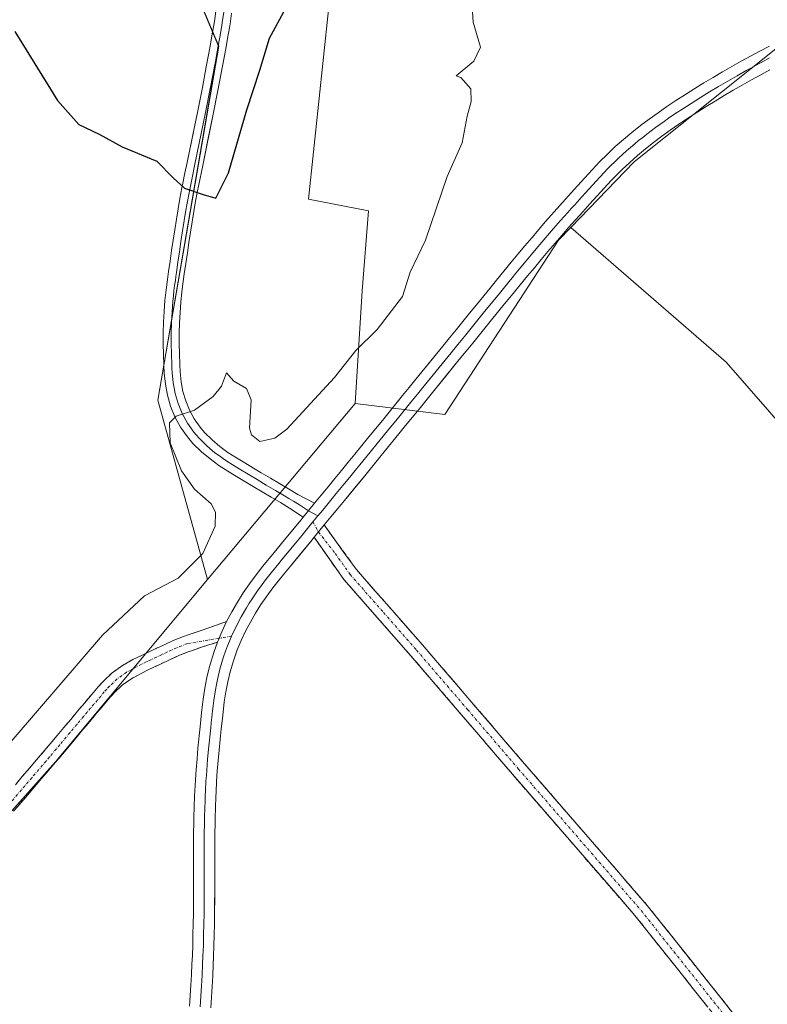
# Model space of a CAD drawing. Units: metres. Extents: x 638518 to 641986, y 4711306 to 4713689.
# Drawn here: x 641084 to 641224, y 4712868 to 4713053 of the extents above; entities that cross this region are included whole.
import ezdxf

# ---------------------------------------------------------------- set-up
doc = ezdxf.new("R2010")
doc.units = ezdxf.units.M
doc.header["$MEASUREMENT"] = 0
doc.linetypes.add('TRAZO_Y_PUNTO', pattern=[1, 0.5, -0.25, 0, -0.25])
doc.linetypes.add('TRAZOSX2', pattern=[1.5, 1, -0.5])
for name, color, linetype, lineweight in [('Camino', 19, 'TRAZOSX2', 0), ('Camino Cxs', 19, 'Continuous', 0), ('Camino eje', 19, 'TRAZO_Y_PUNTO', 0), ('Cultivos herbáceos CxS', 92, 'Continuous', 0), ('Curva de nivel maestra', 36, 'Continuous', 30), ('Curva de nivel normal', 36, 'Continuous', 0), ('Layer 0', 7, 'Continuous', 0), ('Matorral CxS', 135, 'Continuous', 0), ('Pastizal CxS', 92, 'Continuous', 0), ('Suelo desnudo CxS', 43, 'Continuous', 0)]:
    doc.layers.add(name, color=color, linetype=linetype, lineweight=lineweight)

# ---------------------------------------------------------------- blocks, each defined once
blk = doc.blocks.new('*U152')
at = {"layer": 'Cultivos herbáceos CxS', "color": 92, "linetype": 'Continuous', "lineweight": 0}
blk.add_polyline3d([(641095.0977, 4713182.3499, 407.5077), (641094.4519, 4713132.0061, 410.8391), (641105.8659, 4713084.4443, 416.8037), (641121.0851, 4713048.2973, 422.0548), (641109.6693, 4712981.7105, 429.9102), (641118.9793, 4712947.9687, 432.1232), (641090.4067, 4712913.6701, 432.1907), (641060.5271, 4712880.1355, 431.9322), (641029.7985, 4712846.0513, 431.8262), (640995.0611, 4712807.2893, 431.6884), (640987.0455, 4712795.9275, 431.339), (640983.0373, 4712779.8885, 431.6922), (640979.6955, 4712753.1557, 432.0973), (640972.3473, 4712741.1255, 431.359), (640955.6089, 4712706.7999, 431.7749)], dxfattribs=at)
blk = doc.blocks.new('*U158')
at = {"layer": 'Cultivos herbáceos CxS', "color": 92, "linetype": 'Continuous', "lineweight": 0}
blk.add_polyline3d([(641060.5271, 4712880.1355, 431.9322), (641090.4067, 4712913.6701, 432.1907), (641118.9793, 4712947.9687, 432.1232), (641146.7921, 4712981.0673, 432.8109), (641163.6097, 4712979.0109, 433.5679), (641185.0151, 4713011.8305, 433.7735), (641187.2959, 4713014.1899, 433.8136), (641216.5597, 4712988.8275, 434.1942), (641283.1243, 4712912.5545, 434.0346), (641321.9535, 4712870.9509, 434.0689), (641353.8499, 4712884.8183, 434.1453), (641359.9687, 4712895.2197, 434.0994), (641360.6321, 4712893.5613, 434.1123), (641382.8523, 4712907.2287, 433.0167), (641386.6761, 4712909.6999, 432.6023), (641409.0285, 4712924.1461, 433.7386), (641418.6921, 4712930.3919, 434.2538), (641476.6095, 4712995.5473, 434.5076), (641514.2129, 4713029.5367, 434.6153), (641531.7697, 4713033.2325, 434.4284), (641581.7143, 4713050.3557, 434.514)], dxfattribs=at)
blk = doc.blocks.new('*U177')
at = {"layer": 'Curva de nivel normal', "color": 36, "linetype": 'Continuous', "lineweight": 0}
blk.add_polyline3d([(641168.45, 4713060.7, 430), (641168.95, 4713052.82, 430), (641170.33, 4713048.15, 430), (641169.11, 4713045.49, 430), (641165.77, 4713042.71, 430), (641166.62, 4713042.44, 430), (641168.51, 4713040.3, 430), (641168.6, 4713037.88, 430), (641167.81, 4713035.15, 430), (641166.91, 4713030.15, 430), (641164.04, 4713023.82, 430), (641159.97, 4713011.82, 430), (641157.11, 4713005.82, 430), (641155.65, 4713001.23, 430), (641150.92, 4712995.01, 430), (641146.9, 4712991.03, 430), (641142.9, 4712985.96, 430), (641133.9, 4712976.25, 430), (641131.64, 4712974.55, 430), (641128.86, 4712973.95, 430), (641127.26, 4712975.16, 430), (641126.9, 4712976.44, 430), (641127.17, 4712981.76, 430), (641126.32, 4712983.92, 430), (641123.97, 4712985.27, 430), (641122.59, 4712986.82, 430), (641121.6, 4712984.36, 430), (641120.08, 4712982.41, 430), (641116.57, 4712979.85, 430), (641113.11, 4712978.72, 430), (641111.86, 4712977.45, 430), (641111.96, 4712973.68, 430), (641114.1, 4712968.44, 430), (641116.57, 4712964.94, 430), (641119.66, 4712962.17, 430), (641120.47, 4712960.62, 430), (641120.41, 4712958, 430), (641118.14, 4712952.86, 430), (641113.44, 4712948.19, 430), (641107.12, 4712944.86, 430), (641099.24, 4712937.47, 430), (641078.58, 4712913.48, 430)], dxfattribs=at)
blk = doc.blocks.new('*U186')
at = {"layer": 'Curva de nivel maestra', "color": 36, "linetype": 'Continuous', "lineweight": 30}
blk.add_polyline3d([(641082.73, 4713051.1, 425), (641090.76, 4713038.1, 425), (641094.81, 4713033.58, 425), (641098.6, 4713031.78, 425), (641102.91, 4713029.35, 425), (641109.48, 4713026.71, 425), (641112.51, 4713023.56, 425), (641114.68, 4713021.62, 425), (641118.18, 4713020.43, 425), (641120.57, 4713019.69, 425), (641122.92, 4713024.51, 425), (641126.37, 4713036.34, 425), (641128.81, 4713043.83, 425), (641130.65, 4713049.82, 425), (641133.74, 4713055.48, 425)], dxfattribs=at)

msp = doc.modelspace()

# ---------------------------------------------------------------- linework, layer by layer
at = {"layer": 'Camino', "color": 19, "linetype": 'TRAZOSX2', "lineweight": 0}
for points in [[(641140.94, 4712958.22), (641146.99, 4712949.84), (641159.44, 4712935.64), (641178.63, 4712913.27), (641201.69, 4712886.64), (641218.32, 4712865.74)], [(641215.84, 4712864.04), (641199.39, 4712884.72), (641176.35, 4712911.31), (641157.18, 4712933.68), (641144.63, 4712947.98), (641139.04, 4712955.9)], [(641082.85, 4712909.35), (641084.15, 4712910.87), (641085.49, 4712912.43), (641086.84, 4712914.01), (641089.41, 4712917.06), (641090.7, 4712918.58), (641091.98, 4712920.11), (641093.27, 4712921.64), (641094.55, 4712923.18), (641095.84, 4712924.72), (641097.14, 4712926.24), (641098.45, 4712927.79), (641099.47, 4712928.91), (641101.04, 4712930.4), (641102.98, 4712931.77), (641104.96, 4712932.88), (641106.8, 4712933.79), (641108.77, 4712934.71), (641110.69, 4712935.63), (641112.56, 4712936.48), (641114.5, 4712937.24), (641115.18, 4712937.47), (641117.07, 4712938.12), (641122.58, 4712940.03)], [(641120.87, 4712936.18), (641118.03, 4712935.28), (641116.14, 4712934.63), (641115.52, 4712934.42), (641113.74, 4712933.72), (641111.97, 4712932.91), (641110.02, 4712931.98), (641108.1, 4712931.09), (641106.36, 4712930.22), (641104.56, 4712929.22), (641102.96, 4712928.08), (641101.61, 4712926.81), (641100.71, 4712925.81), (641099.42, 4712924.3), (641098.14, 4712922.78), (641096.85, 4712921.26), (641095.57, 4712919.72), (641094.28, 4712918.19), (641091.71, 4712915.12), (641090.42, 4712913.59), (641089.12, 4712912.07), (641087.79, 4712910.51), (641086.43, 4712908.92), (641085.13, 4712907.39), (641081.22, 4712902.85)]]:
    msp.add_lwpolyline(points, dxfattribs=at)
at = {"layer": 'Camino Cxs', "color": 19, "linetype": 'Continuous', "lineweight": 0}
for points in [[(641140.94, 4712958.22), (641139.04, 4712955.9)], [(641122.58, 4712940.03), (641121.7, 4712938.12), (641121.19, 4712936.92), (641120.87, 4712936.18)]]:
    msp.add_lwpolyline(points, dxfattribs=at)
for points in [[(641213.1, 4712867.49, 433.51), (641210.36, 4712870.93, 433.47), (641207.62, 4712874.38, 433.45), (641204.87, 4712877.83, 433.42), (641202.13, 4712881.27, 433.42), (641199.39, 4712884.72, 433.42), (641196.51, 4712888.04, 433.37), (641193.63, 4712891.37, 433.38), (641190.75, 4712894.69, 433.3), (641187.87, 4712898.02, 433.29), (641184.99, 4712901.34, 433.27), (641182.11, 4712904.66, 433.25), (641179.23, 4712907.99, 433.2), (641176.35, 4712911.31, 433.15), (641173.16, 4712915.04, 433.1), (641169.96, 4712918.77, 433.02), (641166.77, 4712922.5, 433.01), (641163.57, 4712926.22, 433), (641160.38, 4712929.95, 432.9), (641157.18, 4712933.68, 432.84), (641154.04, 4712937.26, 432.79), (641150.91, 4712940.83, 432.77), (641147.77, 4712944.41, 432.76), (641144.63, 4712947.98, 432.75), (641141.84, 4712951.94, 432.77), (641139.04, 4712955.9, 432.73), (641139.04, 4712955.9, 432.73), (641140.94, 4712958.22, 432.74), (641142.96, 4712955.43, 432.86), (641144.97, 4712952.63, 432.94), (641146.99, 4712949.84, 432.91), (641150.1, 4712946.29, 433.01), (641153.22, 4712942.74, 432.98), (641156.33, 4712939.19, 432.93), (641159.44, 4712935.64, 433.05), (641162.64, 4712931.91, 433.06), (641165.84, 4712928.18, 433.18), (641169.04, 4712924.46, 433.21), (641172.23, 4712920.73, 433.21), (641175.43, 4712917, 433.27), (641178.63, 4712913.27, 433.28), (641181.51, 4712909.94, 433.29), (641184.4, 4712906.61, 433.36), (641187.28, 4712903.28, 433.31), (641190.16, 4712899.96, 433.34), (641193.04, 4712896.63, 433.37), (641195.93, 4712893.3, 433.49), (641198.81, 4712889.97, 433.49), (641201.69, 4712886.64, 433.51), (641204.46, 4712883.16, 433.52), (641207.23, 4712879.67, 433.49), (641210.01, 4712876.19, 433.52), (641212.78, 4712872.71, 433.52), (641215.55, 4712869.22, 433.6), (641218.32, 4712865.74, 433.61)], [(641082.85, 4712909.35, 431.57), (641084.15, 4712910.87, 431.53), (641085.49, 4712912.43, 431.64), (641086.84, 4712914.01, 431.73), (641089.41, 4712917.06, 431.53), (641090.7, 4712918.58, 431.6), (641091.98, 4712920.11, 431.66), (641093.27, 4712921.64, 431.64), (641094.55, 4712923.18, 431.65), (641095.84, 4712924.72, 431.59), (641097.14, 4712926.24, 431.57), (641098.45, 4712927.79, 431.57), (641099.47, 4712928.91, 431.59), (641101.04, 4712930.4, 431.71), (641102.98, 4712931.77, 431.8), (641104.96, 4712932.88, 431.84), (641106.8, 4712933.79, 431.89), (641108.77, 4712934.71, 431.94), (641110.69, 4712935.63, 431.99), (641112.56, 4712936.48, 432.07), (641114.5, 4712937.24, 432.19), (641115.18, 4712937.47, 432.23), (641117.07, 4712938.12, 432.36), (641119.83, 4712939.08, 432.48), (641122.58, 4712940.03, 432.61), (641121.7, 4712938.12, 432.63), (641121.19, 4712936.92, 432.63), (641120.87, 4712936.18, 432.62), (641120.87, 4712936.18, 432.62), (641118.03, 4712935.28, 432.46), (641116.14, 4712934.63, 432.34), (641115.52, 4712934.42, 432.31), (641113.74, 4712933.72, 432.21), (641111.97, 4712932.91, 432.12), (641110.02, 4712931.98, 432.05), (641108.1, 4712931.09, 432.02), (641106.36, 4712930.22, 432.02), (641104.56, 4712929.22, 431.99), (641102.96, 4712928.08, 431.99), (641101.61, 4712926.81, 432.02), (641100.71, 4712925.81, 431.99), (641099.42, 4712924.3, 431.98), (641098.14, 4712922.78, 431.98), (641096.85, 4712921.26, 431.97), (641095.57, 4712919.72, 431.96), (641094.28, 4712918.19, 431.97), (641091.71, 4712915.12, 432.04), (641090.42, 4712913.59, 432.07), (641089.12, 4712912.07, 432.01), (641087.79, 4712910.51, 431.96), (641086.43, 4712908.92, 431.93), (641085.13, 4712907.39, 431.9), (641083.18, 4712905.12, 431.86)]]:
    msp.add_polyline3d(points, dxfattribs=at)
at = {"layer": 'Camino eje', "color": 19, "linetype": 'TRAZO_Y_PUNTO', "lineweight": 0}
for points in [[(641138.83, 4712958.8), (641139.85, 4712956.89)], [(641139.85, 4712956.89), (641143.02, 4712952.87), (641145.81, 4712948.91), (641152.09, 4712941.76), (641158.31, 4712934.66), (641167.91, 4712923.48), (641177.49, 4712912.29), (641189.01, 4712899), (641200.54, 4712885.68), (641217.08, 4712864.89)], [(641121.19, 4712936.92), (641115.18, 4712935.89), (641114.12, 4712935.48), (641113.15, 4712935.1), (641112.22, 4712934.68), (641111.33, 4712934.27), (641110.44, 4712933.84), (641109.39, 4712933.34), (641108.37, 4712932.87), (641107.45, 4712932.44), (641106.58, 4712932.01), (641105.66, 4712931.55), (641104.76, 4712931.05), (641103.78, 4712930.5), (641102.88, 4712929.87), (641102, 4712929.24), (641101.22, 4712928.5), (641100.54, 4712927.86), (641100.03, 4712927.3), (641099.58, 4712926.8), (641098.93, 4712926.03), (641098.28, 4712925.27), (641097.64, 4712924.51), (641096.99, 4712923.75), (641096.35, 4712922.99), (641095.7, 4712922.22), (641094.42, 4712920.68), (641093.13, 4712919.15), (641091.21, 4712916.85), (641090.56, 4712916.09), (641089.27, 4712914.56), (641088.62, 4712913.8), (641087.98, 4712913.04), (641085.94, 4712910.65), (641085.29, 4712909.9), (641084.64, 4712909.14), (641083.99, 4712908.37), (641080.73, 4712904.59)], [(641123.51, 4712937.32), (641121.19, 4712936.92)]]:
    msp.add_lwpolyline(points, dxfattribs=at)
at = {"layer": 'Cultivos herbáceos CxS', "color": 92, "linetype": 'Continuous', "lineweight": 0}
for points in [[(641188, 4713242.9, 405.84), (641180.6, 4713235.15, 406.74), (641149.88, 4713227.13, 404.14), (641129.17, 4713207.08, 405.47), (641107.79, 4713175.67, 408.35), (641104.45, 4713177.67, 407.95), (641095.1, 4713182.35, 407.51), (641094.45, 4713132.01, 410.84), (641105.87, 4713084.44, 416.8), (641121.09, 4713048.3, 422.05), (641109.67, 4712981.71, 429.91), (641118.98, 4712947.97, 432.12)], [(641187.3, 4713014.19, 433.81), (641216.56, 4712988.83, 434.19), (641283.12, 4712912.55, 434.03), (641321.95, 4712870.95, 434.07), (641353.85, 4712884.82, 434.15), (641359.97, 4712895.22, 434.1), (641360.63, 4712893.56, 434.11), (641382.85, 4712907.23, 433.02), (641386.68, 4712909.7, 432.6), (641409.03, 4712924.15, 433.74), (641418.69, 4712930.39, 434.25), (641476.61, 4712995.55, 434.51), (641514.21, 4713029.54, 434.62)], [(641146.79, 4712981.07, 432.81), (641163.61, 4712979.01, 433.57), (641185.02, 4713011.83, 433.77), (641187.3, 4713014.19, 433.81)], [(641146.79, 4712981.07, 432.81), (641118.98, 4712947.97, 432.12)], [(641118.98, 4712947.97, 432.12), (641090.41, 4712913.67, 432.19), (641060.53, 4712880.14, 431.93), (641029.8, 4712846.05, 431.83), (640995.06, 4712807.29, 431.69), (640987.05, 4712795.93, 431.34), (640983.04, 4712779.89, 431.69), (640979.7, 4712753.16, 432.1), (640972.35, 4712741.13, 431.36), (640955.61, 4712706.8, 431.77), (640887.37, 4712620.83, 431.11), (640819.37, 4712538.63, 430.79), (640792.65, 4712509.22, 430.78), (640776.9, 4712480.75, 430.9), (640730.45, 4712429.32, 430.54), (640732.11, 4712402.78, 430.82), (640731.52, 4712371.43, 431.02), (640771.6, 4712348.03, 431.11), (640799.65, 4712329.99, 430.67), (640798.99, 4712321.97, 430.56), (640793.83, 4712307.68, 430.62), (640794.28, 4712268.28, 429.86), (640797.18, 4712239.68, 429.48)], [(641118.98, 4712947.97, 432.12), (641090.41, 4712913.67, 432.19), (641060.53, 4712880.14, 431.93), (641029.8, 4712846.05, 431.83), (640995.06, 4712807.29, 431.69), (640987.05, 4712795.93, 431.34), (640983.04, 4712779.89, 431.69), (640979.7, 4712753.16, 432.1), (640972.35, 4712741.13, 431.36), (640955.61, 4712706.8, 431.77), (640887.37, 4712620.83, 431.11), (640819.37, 4712538.63, 430.79), (640792.65, 4712509.22, 430.78), (640776.9, 4712480.75, 430.9), (640730.45, 4712429.32, 430.54), (640732.11, 4712402.78, 430.82), (640731.52, 4712371.43, 431.02), (640771.6, 4712348.03, 431.11), (640799.65, 4712329.99, 430.67), (640798.99, 4712321.97, 430.56), (640793.83, 4712307.68, 430.62), (640794.28, 4712268.28, 429.86), (640797.18, 4712239.68, 429.48)]]:
    msp.add_polyline3d(points, dxfattribs=at)
at = {"layer": 'Layer 0', "linetype": 'Continuous', "lineweight": 0}
for points in [[(641136.98, 4712959.7), (641134.39, 4712961.41), (641132.69, 4712962.42), (641130.98, 4712963.44), (641129.27, 4712964.45), (641127.57, 4712965.47), (641124.15, 4712967.51), (641122.82, 4712968.32), (641121.13, 4712969.43), (641119.46, 4712970.64), (641117.84, 4712972.01), (641116.25, 4712973.56), (641115.21, 4712974.78), (641113.92, 4712976.61), (641112.87, 4712978.56), (641112.06, 4712980.57), (641111.46, 4712982.63), (641111.06, 4712984.72), (641110.85, 4712986.79), (641110.77, 4712988.3), (641110.7, 4712990.32), (641110.67, 4712992.34), (641110.68, 4712994.36), (641110.73, 4712996.39), (641110.83, 4712998.41), (641110.99, 4713000.43), (641111.19, 4713002.44), (641111.45, 4713004.44), (641111.67, 4713005.91), (641111.95, 4713007.88), (641112.24, 4713009.85), (641112.52, 4713011.81), (641112.82, 4713013.77), (641113.13, 4713015.74), (641113.45, 4713017.71), (641113.8, 4713019.68), (641114.18, 4713021.65), (641114.36, 4713022.55), (641114.75, 4713024.48), (641115.14, 4713026.44), (641117.14, 4713036.15), (641118.02, 4713040.56), (641118.76, 4713044.45), (641119.11, 4713046.39), (641119.47, 4713048.35), (641119.82, 4713050.29), (641120.29, 4713052.98), (641120.55, 4713054.89)], [(641122.04, 4713054.72), (641121.77, 4713052.75), (641121.67, 4713052.18), (641121.3, 4713050.03), (641120.95, 4713048.08), (641120.59, 4713046.12), (641120.42, 4713045.15), (641119.49, 4713040.27), (641118.61, 4713035.85), (641116.61, 4713026.14), (641116.03, 4713023.22), (641115.65, 4713021.36), (641115.46, 4713020.38), (641115.28, 4713019.41), (641115.11, 4713018.45), (641114.93, 4713017.46), (641114.61, 4713015.5), (641114.3, 4713013.54), (641114, 4713011.59), (641113.72, 4713009.63), (641113.43, 4713007.66), (641113.15, 4713005.7), (641113.05, 4713004.98), (641112.94, 4713004.24), (641112.81, 4713003.27), (641112.68, 4713002.27), (641112.58, 4713001.31), (641112.48, 4713000.3), (641112.41, 4712999.33), (641112.33, 4712998.32), (641112.23, 4712996.33), (641112.18, 4712994.34), (641112.17, 4712992.35), (641112.2, 4712990.36), (641112.27, 4712988.37), (641112.31, 4712987.67), (641112.35, 4712986.91), (641112.55, 4712984.94), (641112.72, 4712984.03), (641112.92, 4712982.98), (641113.48, 4712981.06), (641114.23, 4712979.2), (641115.2, 4712977.4), (641116.4, 4712975.7), (641116.92, 4712975.09), (641117.35, 4712974.59), (641118.15, 4712973.82), (641118.85, 4712973.12), (641120.39, 4712971.82), (641121.23, 4712971.22), (641121.98, 4712970.66), (641122.83, 4712970.11), (641123.62, 4712969.59), (641124.92, 4712968.8), (641128.34, 4712966.76), (641130.04, 4712965.74), (641131.75, 4712964.73), (641133.46, 4712963.71), (641134.31, 4712963.21), (641135.17, 4712962.69), (641136.29, 4712962.01), (641137.96, 4712960.89)], [(641123.53, 4713054.55), (641123.25, 4713052.52), (641123.12, 4713051.74), (641122.78, 4713049.77), (641122.43, 4713047.81), (641122.07, 4713045.85), (641120.96, 4713039.98), (641120.08, 4713035.55), (641118.08, 4713025.84), (641117.3, 4713021.95), (641117.12, 4713021.07), (641116.76, 4713019.14), (641116.41, 4713017.21), (641116.09, 4713015.26), (641115.78, 4713013.31), (641115.48, 4713011.37), (641115.2, 4713009.41), (641114.91, 4713007.44), (641114.63, 4713005.49), (641114.43, 4713004.04), (641114.17, 4713002.1), (641113.97, 4713000.17), (641113.83, 4712998.23), (641113.73, 4712996.27), (641113.68, 4712994.32), (641113.67, 4712992.36), (641113.7, 4712990.4), (641113.77, 4712988.44), (641113.85, 4712987.03), (641114.04, 4712985.16), (641114.38, 4712983.33), (641114.9, 4712981.55), (641115.59, 4712979.84), (641116.48, 4712978.19), (641117.59, 4712976.62), (641118.45, 4712975.62), (641119.86, 4712974.23), (641121.32, 4712973), (641122.83, 4712971.89), (641124.42, 4712970.86), (641125.69, 4712970.09), (641129.11, 4712968.05), (641130.81, 4712967.03), (641132.52, 4712966.02), (641134.23, 4712965), (641135.95, 4712963.97), (641139.12, 4712962.3)], [(641139.12, 4712962.3), (641140.39, 4712963.85), (641141.66, 4712965.39), (641142.92, 4712966.94), (641144.18, 4712968.48), (641145.45, 4712970.03), (641146.72, 4712971.57), (641148.03, 4712973.18), (641149.36, 4712974.81), (641151.88, 4712977.91), (641153.15, 4712979.46), (641155.67, 4712982.56), (641156.93, 4712984.12), (641158.2, 4712985.67), (641163.24, 4712991.87), (641164.51, 4712993.42), (641165.77, 4712994.97), (641167.03, 4712996.53), (641168.29, 4712998.08), (641169.56, 4712999.63), (641172.08, 4713002.73), (641173.35, 4713004.28), (641174.72, 4713005.96), (641176.1, 4713007.65), (641177.38, 4713009.19), (641178.67, 4713010.73), (641179.97, 4713012.27), (641182.58, 4713015.3), (641185.23, 4713018.33), (641187.92, 4713021.32), (641189.27, 4713022.81), (641190.64, 4713024.3), (641192.01, 4713025.78), (641192.73, 4713026.54), (641194.19, 4713028), (641195.69, 4713029.42), (641197.24, 4713030.78), (641198.82, 4713032.09), (641200.41, 4713033.37), (641202.05, 4713034.6), (641203.72, 4713035.8), (641205.4, 4713036.96), (641207.1, 4713038.1), (641208.89, 4713039.25), (641210.63, 4713040.35), (641212.36, 4713041.41), (641214.1, 4713042.45), (641215.85, 4713043.48), (641217.59, 4713044.48), (641219.35, 4713045.47), (641221.11, 4713046.44), (641222.89, 4713047.4), (641224.68, 4713048.33)], [(641224.71, 4713046.1), (641223.83, 4713045.63), (641222.07, 4713044.68), (641221.2, 4713044.21), (641220.32, 4713043.72), (641218.58, 4713042.74), (641217.72, 4713042.25), (641216.85, 4713041.75), (641215.12, 4713040.73), (641213.4, 4713039.7), (641211.69, 4713038.65), (641210.85, 4713038.12), (641209.94, 4713037.55), (641208.2, 4713036.43), (641207.37, 4713035.88), (641206.52, 4713035.31), (641205.72, 4713034.75), (641204.88, 4713034.17), (641204.08, 4713033.59), (641203.24, 4713032.99), (641201.64, 4713031.79), (641200.85, 4713031.15), (641200.08, 4713030.54), (641199.33, 4713029.92), (641198.54, 4713029.26), (641197.82, 4713028.62), (641197.04, 4713027.94), (641196.33, 4713027.28), (641195.58, 4713026.57), (641194.85, 4713025.84), (641194.17, 4713025.15), (641193.64, 4713024.59), (641192.79, 4713023.67), (641192.11, 4713022.94), (641190.08, 4713020.73), (641189.4, 4713019.98), (641188.06, 4713018.49), (641187.4, 4713017.75), (641186.73, 4713017), (641186.07, 4713016.25), (641185.41, 4713015.5), (641184.09, 4713013.99), (641181.49, 4713010.97), (641180.2, 4713009.44), (641178.92, 4713007.91), (641177.01, 4713005.61), (641176.27, 4713004.7), (641174.9, 4713003.02), (641173.63, 4713001.47), (641171.11, 4712998.37), (641169.84, 4712996.82), (641168.58, 4712995.27), (641167.32, 4712993.71), (641166.06, 4712992.16), (641164.79, 4712990.61), (641159.75, 4712984.41), (641158.48, 4712982.86), (641157.22, 4712981.3), (641154.7, 4712978.2), (641153.43, 4712976.65), (641150.91, 4712973.55), (641149.59, 4712971.93), (641147.64, 4712969.53), (641147, 4712968.76), (641145.73, 4712967.21), (641144.47, 4712965.67), (641143.84, 4712964.9), (641143.21, 4712964.12), (641141.94, 4712962.58), (641140.67, 4712961.03), (641139.74, 4712959.91)], [(641224.77, 4713043.86), (641223.03, 4713042.92), (641221.29, 4713041.97), (641219.57, 4713041), (641217.85, 4713040.02), (641216.14, 4713039.01), (641214.44, 4713037.99), (641212.75, 4713036.95), (641211, 4713035.85), (641209.3, 4713034.76), (641207.64, 4713033.66), (641206.03, 4713032.54), (641204.43, 4713031.38), (641202.87, 4713030.21), (641201.34, 4713028.99), (641199.84, 4713027.74), (641198.39, 4713026.46), (641196.97, 4713025.14), (641195.61, 4713023.76), (641194.93, 4713023.04), (641193.58, 4713021.58), (641190.88, 4713018.64), (641189.55, 4713017.16), (641186.91, 4713014.18), (641185.6, 4713012.68), (641183.01, 4713009.67), (641181.73, 4713008.15), (641180.46, 4713006.63), (641179.18, 4713005.09), (641177.82, 4713003.44), (641176.45, 4713001.76), (641175.18, 4713000.21), (641172.66, 4712997.11), (641171.39, 4712995.56), (641170.13, 4712994.01), (641168.87, 4712992.45), (641167.61, 4712990.9), (641166.34, 4712989.35), (641161.3, 4712983.15), (641160.03, 4712981.6), (641158.77, 4712980.04), (641156.25, 4712976.94), (641154.98, 4712975.39), (641152.46, 4712972.29), (641151.15, 4712970.68), (641148.55, 4712967.49), (641144.75, 4712962.85), (641143.48, 4712961.31), (641142.21, 4712959.76), (641140.94, 4712958.22)], [(641139.12, 4712962.3), (641136.98, 4712959.7)], [(641139.12, 4712962.3), (641136.98, 4712959.7)], [(641137.96, 4712960.89), (641139.74, 4712959.91)], [(641122.58, 4712940.03), (641123.55, 4712941.89), (641124.6, 4712943.7), (641125.71, 4712945.45), (641126.89, 4712947.17), (641128.12, 4712948.83), (641129.39, 4712950.44), (641131.5, 4712953.03), (641134.03, 4712956.12), (641136.58, 4712959.21), (641136.98, 4712959.7)], [(641138.83, 4712958.8), (641137.81, 4712957.56), (641137.02, 4712956.59), (641136.22, 4712955.63), (641135.58, 4712954.85), (641133.05, 4712951.76), (641132.42, 4712950.99), (641130.95, 4712949.19), (641129.71, 4712947.62), (641129.14, 4712946.84), (641128.52, 4712946.01), (641127.38, 4712944.35), (641126.83, 4712943.48), (641126.31, 4712942.66), (641125.3, 4712940.92), (641124.37, 4712939.14), (641123.51, 4712937.32)], [(641139.74, 4712959.91), (641138.83, 4712958.8)], [(641140.94, 4712958.22), (641139.04, 4712955.9)], [(641139.04, 4712955.9), (641138.4, 4712955.13), (641134.6, 4712950.49), (641133.33, 4712948.95), (641132.51, 4712947.94), (641131.3, 4712946.41), (641130.15, 4712944.85), (641129.05, 4712943.25), (641128.02, 4712941.62), (641127.05, 4712939.95), (641126.16, 4712938.25), (641125.34, 4712936.51), (641124.59, 4712934.72), (641123.86, 4712932.67), (641123.25, 4712930.58), (641122.81, 4712928.71), (641122.44, 4712926.83), (641122.15, 4712924.93), (641121.92, 4712922.99), (641121.79, 4712921.82), (641121.58, 4712919.84), (641121.18, 4712915.87), (641121, 4712913.89), (641120.83, 4712911.91), (641120.7, 4712909.95), (641120.59, 4712907.98), (641120.55, 4712907.04), (641120.49, 4712905.06), (641120.44, 4712903.07), (641120.38, 4712899.09), (641120.36, 4712895.11), (641120.36, 4712891.11), (641120.33, 4712885.09), (641120.3, 4712883.08), (641120.26, 4712881.07), (641120.21, 4712879.05), (641120.14, 4712877.03), (641120.07, 4712875.42), (641119.97, 4712873.4), (641119.86, 4712871.4), (641119.62, 4712867.39)], [(641122.58, 4712940.03), (641121.7, 4712938.12), (641121.19, 4712936.92), (641120.87, 4712936.18)], [(641115.62, 4712867.65), (641115.86, 4712871.64), (641115.97, 4712873.62), (641116.07, 4712875.6), (641116.14, 4712877.19), (641116.21, 4712879.17), (641116.26, 4712881.16), (641116.3, 4712883.15), (641116.33, 4712885.13), (641116.36, 4712891.12), (641116.36, 4712895.12), (641116.38, 4712899.13), (641116.44, 4712903.15), (641116.49, 4712905.17), (641116.55, 4712907.18), (641116.59, 4712908.18), (641116.7, 4712910.21), (641116.85, 4712912.23), (641117.02, 4712914.23), (641117.2, 4712916.25), (641117.6, 4712920.24), (641117.81, 4712922.24), (641117.94, 4712923.45), (641118.19, 4712925.47), (641118.5, 4712927.51), (641118.89, 4712929.55), (641119.37, 4712931.6), (641119.96, 4712933.62), (641120.15, 4712934.2), (641120.87, 4712936.18)], [(641123.51, 4712937.32), (641123.11, 4712936.35), (641122.73, 4712935.45), (641122.37, 4712934.46), (641121.94, 4712933.23), (641121.31, 4712931.09), (641120.85, 4712929.13), (641120.67, 4712928.19), (641120.47, 4712927.17), (641120.17, 4712925.2), (641120.05, 4712924.19), (641119.93, 4712923.22), (641119.87, 4712922.62), (641119.8, 4712922.03), (641119.7, 4712921.04), (641119.59, 4712920.04), (641119.19, 4712916.06), (641119.01, 4712914.06), (641118.93, 4712913.07), (641118.84, 4712912.07), (641118.77, 4712911.06), (641118.7, 4712910.08), (641118.59, 4712908.08), (641118.56, 4712907.35), (641118.52, 4712906.11), (641118.49, 4712905.12), (641118.44, 4712903.11), (641118.38, 4712899.11), (641118.36, 4712895.12), (641118.36, 4712891.12), (641118.33, 4712885.11), (641118.3, 4712883.12), (641118.26, 4712881.12), (641118.21, 4712879.11), (641118.14, 4712877.11), (641118.07, 4712875.51), (641117.97, 4712873.51), (641117.86, 4712871.52), (641117.62, 4712867.52)]]:
    msp.add_lwpolyline(points, dxfattribs=at)
for points in [[(641123.53, 4713054.55, 420.72), (641123.25, 4713052.52, 420.99), (641123.12, 4713051.74, 421.09), (641122.78, 4713049.77, 421.35), (641122.43, 4713047.81, 421.58), (641122.07, 4713045.85, 421.8), (641121.52, 4713042.92, 422.06), (641120.96, 4713039.98, 422.35), (641120.08, 4713035.55, 422.9), (641119.08, 4713030.7, 423.56), (641118.08, 4713025.84, 424.21), (641117.3, 4713021.95, 424.74), (641117.12, 4713021.07, 424.87), (641116.76, 4713019.14, 425.14), (641116.41, 4713017.21, 425.41), (641116.09, 4713015.26, 425.69), (641115.78, 4713013.31, 425.96), (641115.48, 4713011.37, 426.21), (641115.2, 4713009.41, 426.45), (641114.91, 4713007.44, 426.7), (641114.63, 4713005.49, 426.94), (641114.43, 4713004.04, 427.12), (641114.17, 4713002.1, 427.37), (641113.97, 4713000.17, 427.62), (641113.83, 4712998.23, 427.85), (641113.73, 4712996.27, 428.08), (641113.68, 4712994.32, 428.3), (641113.67, 4712992.36, 428.52), (641113.7, 4712990.4, 428.75), (641113.77, 4712988.44, 428.98), (641113.85, 4712987.03, 429.13), (641114.04, 4712985.16, 429.33), (641114.38, 4712983.33, 429.53), (641114.9, 4712981.55, 429.7), (641115.59, 4712979.84, 429.86), (641116.48, 4712978.19, 430.03), (641117.59, 4712976.62, 430.23), (641118.45, 4712975.62, 430.36), (641119.86, 4712974.23, 430.53), (641121.32, 4712973, 430.67), (641122.83, 4712971.89, 430.67), (641124.42, 4712970.86, 430.73), (641125.69, 4712970.09, 430.83), (641129.11, 4712968.05, 431.42), (641130.81, 4712967.03, 431.63), (641132.52, 4712966.02, 431.87), (641134.23, 4712965, 432.09), (641135.95, 4712963.97, 432.3), (641139.12, 4712962.3, 432.59), (641139.12, 4712962.3, 432.59), (641136.98, 4712959.7, 432.59), (641134.39, 4712961.41, 432.33), (641132.69, 4712962.42, 432.13), (641130.98, 4712963.44, 431.87), (641129.27, 4712964.45, 431.6), (641127.57, 4712965.47, 431.36), (641124.15, 4712967.51, 431.04), (641122.82, 4712968.32, 431.05), (641121.13, 4712969.43, 430.92), (641119.46, 4712970.64, 430.69), (641117.84, 4712972.01, 430.54), (641116.25, 4712973.56, 430.46), (641115.21, 4712974.78, 430.24), (641113.92, 4712976.61, 430.04), (641112.87, 4712978.56, 429.92), (641112.06, 4712980.57, 429.74), (641111.46, 4712982.63, 429.56), (641111.06, 4712984.72, 429.37), (641110.85, 4712986.79, 429.16), (641110.77, 4712988.3, 429), (641110.7, 4712990.32, 428.77), (641110.67, 4712992.34, 428.54), (641110.68, 4712994.36, 428.31), (641110.73, 4712996.39, 428.08), (641110.83, 4712998.41, 427.84), (641110.99, 4713000.43, 427.62), (641111.19, 4713002.44, 427.4), (641111.45, 4713004.44, 427.16), (641111.67, 4713005.91, 426.97), (641111.95, 4713007.88, 426.71), (641112.24, 4713009.85, 426.48), (641112.52, 4713011.81, 426.25), (641112.82, 4713013.77, 426.02), (641113.13, 4713015.74, 425.8), (641113.45, 4713017.71, 425.56), (641113.8, 4713019.68, 425.31), (641114.18, 4713021.65, 425.05), (641114.36, 4713022.55, 424.93), (641114.75, 4713024.48, 424.6), (641115.14, 4713026.44, 424.24), (641116.14, 4713031.3, 423.54), (641117.14, 4713036.15, 422.92), (641118.02, 4713040.56, 422.36), (641118.76, 4713044.45, 421.93), (641119.11, 4713046.39, 421.73), (641119.47, 4713048.35, 421.51), (641119.82, 4713050.29, 421.3), (641120.29, 4713052.98, 421), (641120.55, 4713054.89, 420.77)], [(641115.62, 4712867.65, 432.65), (641115.86, 4712871.64, 432.67), (641115.97, 4712873.62, 432.67), (641116.07, 4712875.6, 432.66), (641116.14, 4712877.19, 432.66), (641116.21, 4712879.17, 432.66), (641116.26, 4712881.16, 432.66), (641116.3, 4712883.15, 432.66), (641116.33, 4712885.13, 432.66), (641116.35, 4712888.13, 432.66), (641116.36, 4712891.12, 432.65), (641116.36, 4712895.12, 432.65), (641116.38, 4712899.13, 432.66), (641116.44, 4712903.15, 432.67), (641116.49, 4712905.17, 432.64), (641116.55, 4712907.18, 432.59), (641116.59, 4712908.18, 432.57), (641116.7, 4712910.21, 432.51), (641116.85, 4712912.23, 432.46), (641117.02, 4712914.23, 432.42), (641117.2, 4712916.25, 432.42), (641117.6, 4712920.24, 432.42), (641117.81, 4712922.24, 432.42), (641117.94, 4712923.45, 432.42), (641118.19, 4712925.47, 432.46), (641118.5, 4712927.51, 432.5), (641118.89, 4712929.55, 432.54), (641119.37, 4712931.6, 432.57), (641119.96, 4712933.62, 432.6), (641120.15, 4712934.2, 432.6), (641120.87, 4712936.18, 432.62), (641121.19, 4712936.92, 432.63), (641121.7, 4712938.12, 432.63), (641122.58, 4712940.03, 432.61), (641123.55, 4712941.89, 432.6), (641124.6, 4712943.7, 432.61), (641125.71, 4712945.45, 432.61), (641126.89, 4712947.17, 432.69), (641128.12, 4712948.83, 432.66), (641129.39, 4712950.44, 432.59), (641131.5, 4712953.03, 432.62), (641134.03, 4712956.12, 432.6), (641136.58, 4712959.21, 432.6), (641136.98, 4712959.7, 432.59), (641139.12, 4712962.3, 432.59), (641140.39, 4712963.85, 432.63), (641141.66, 4712965.39, 432.66), (641142.92, 4712966.94, 432.67), (641144.18, 4712968.48, 432.71), (641145.45, 4712970.03, 432.77), (641146.72, 4712971.57, 432.84), (641148.03, 4712973.18, 432.87), (641149.36, 4712974.81, 432.86), (641151.88, 4712977.91, 432.97), (641153.15, 4712979.46, 432.95), (641155.67, 4712982.56, 433.02), (641156.93, 4712984.12, 433.05), (641158.2, 4712985.67, 433.01), (641160.72, 4712988.77, 433.07), (641163.24, 4712991.87, 433.09), (641164.51, 4712993.42, 433.12), (641165.77, 4712994.97, 433.13), (641167.03, 4712996.53, 433.21), (641168.29, 4712998.08, 433.23), (641169.56, 4712999.63, 433.18), (641172.08, 4713002.73, 433.3), (641173.35, 4713004.28, 433.23), (641174.72, 4713005.96, 433.2), (641176.1, 4713007.65, 433.33), (641177.38, 4713009.19, 433.36), (641178.67, 4713010.73, 433.31), (641179.97, 4713012.27, 433.34), (641182.58, 4713015.3, 433.38), (641185.23, 4713018.33, 433.44), (641187.92, 4713021.32, 433.43), (641189.27, 4713022.81, 433.45), (641190.64, 4713024.3, 433.45), (641192.01, 4713025.78, 433.45), (641192.73, 4713026.54, 433.43), (641194.19, 4713028, 433.47), (641195.69, 4713029.42, 433.47), (641197.24, 4713030.78, 433.47), (641198.82, 4713032.09, 433.5), (641200.41, 4713033.37, 433.63), (641202.05, 4713034.6, 433.61), (641203.72, 4713035.8, 433.58), (641205.4, 4713036.96, 433.69), (641207.1, 4713038.1, 433.85), (641208.89, 4713039.25, 433.77), (641210.63, 4713040.35, 433.78), (641212.36, 4713041.41, 433.86), (641214.1, 4713042.45, 433.9), (641215.85, 4713043.48, 433.93), (641217.59, 4713044.48, 433.91), (641219.35, 4713045.47, 433.92), (641221.11, 4713046.44, 433.97), (641222.89, 4713047.4, 434), (641224.68, 4713048.33, 434.02)], [(641224.77, 4713043.86, 434.03), (641223.03, 4713042.92, 434), (641221.29, 4713041.97, 433.98), (641219.57, 4713041, 433.99), (641217.85, 4713040.02, 433.98), (641216.14, 4713039.01, 433.96), (641214.44, 4713037.99, 433.92), (641212.75, 4713036.95, 433.89), (641211, 4713035.85, 433.88), (641209.3, 4713034.76, 433.86), (641207.64, 4713033.66, 433.82), (641206.03, 4713032.54, 433.8), (641204.43, 4713031.38, 433.8), (641202.87, 4713030.21, 433.78), (641201.34, 4713028.99, 433.74), (641199.84, 4713027.74, 433.73), (641198.39, 4713026.46, 433.72), (641196.97, 4713025.14, 433.7), (641195.61, 4713023.76, 433.68), (641194.93, 4713023.04, 433.68), (641193.58, 4713021.58, 433.67), (641190.88, 4713018.64, 433.64), (641189.55, 4713017.16, 433.64), (641186.91, 4713014.18, 433.58), (641185.6, 4713012.68, 433.58), (641183.01, 4713009.67, 433.58), (641181.73, 4713008.15, 433.56), (641180.46, 4713006.63, 433.54), (641179.18, 4713005.09, 433.5), (641177.82, 4713003.44, 433.45), (641176.45, 4713001.76, 433.41), (641175.18, 4713000.21, 433.39), (641172.66, 4712997.11, 433.37), (641171.39, 4712995.56, 433.33), (641170.13, 4712994.01, 433.31), (641168.87, 4712992.45, 433.32), (641167.61, 4712990.9, 433.31), (641166.34, 4712989.35, 433.26), (641163.82, 4712986.25, 433.29), (641161.3, 4712983.15, 433.19), (641160.03, 4712981.6, 433.2), (641158.77, 4712980.04, 433.19), (641156.25, 4712976.94, 433.1), (641154.98, 4712975.39, 433.09), (641152.46, 4712972.29, 433.06), (641151.15, 4712970.68, 433.06), (641148.55, 4712967.49, 433), (641146.65, 4712965.17, 432.88), (641144.75, 4712962.85, 432.85), (641143.48, 4712961.31, 432.84), (641142.21, 4712959.76, 432.8), (641140.94, 4712958.22, 432.74), (641139.04, 4712955.9, 432.73), (641138.4, 4712955.13, 432.73), (641136.5, 4712952.81, 432.73), (641134.6, 4712950.49, 432.66), (641133.33, 4712948.95, 432.65), (641132.51, 4712947.94, 432.65), (641131.3, 4712946.41, 432.64), (641130.15, 4712944.85, 432.63), (641129.05, 4712943.25, 432.64), (641128.02, 4712941.62, 432.63), (641127.05, 4712939.95, 432.63), (641126.16, 4712938.25, 432.62), (641125.34, 4712936.51, 432.58), (641124.59, 4712934.72, 432.57), (641123.86, 4712932.67, 432.59), (641123.25, 4712930.58, 432.61), (641122.81, 4712928.71, 432.63), (641122.44, 4712926.83, 432.65), (641122.15, 4712924.93, 432.67), (641121.92, 4712922.99, 432.68), (641121.79, 4712921.82, 432.68), (641121.58, 4712919.84, 432.68), (641121.18, 4712915.87, 432.64), (641121, 4712913.89, 432.61), (641120.83, 4712911.91, 432.61), (641120.7, 4712909.95, 432.61), (641120.59, 4712907.98, 432.62), (641120.55, 4712907.04, 432.62), (641120.49, 4712905.06, 432.64), (641120.44, 4712903.07, 432.65), (641120.38, 4712899.09, 432.64), (641120.36, 4712895.11, 432.64), (641120.36, 4712891.11, 432.64), (641120.35, 4712888.1, 432.65), (641120.33, 4712885.09, 432.66), (641120.3, 4712883.08, 432.66), (641120.26, 4712881.07, 432.67), (641120.21, 4712879.05, 432.68), (641120.14, 4712877.03, 432.69), (641120.07, 4712875.42, 432.7), (641119.97, 4712873.4, 432.71), (641119.86, 4712871.4, 432.71), (641119.62, 4712867.39, 432.72)]]:
    msp.add_polyline3d(points, dxfattribs=at)
at = {"layer": 'Matorral CxS', "color": 135, "linetype": 'Continuous', "lineweight": 0}
for points in [[(641188, 4713242.9, 405.84), (641180.6, 4713235.15, 406.74), (641149.88, 4713227.13, 404.14), (641129.17, 4713207.08, 405.47), (641107.79, 4713175.67, 408.35), (641104.45, 4713177.67, 407.95), (641095.1, 4713182.35, 407.51), (641094.45, 4713132.01, 410.84), (641105.87, 4713084.44, 416.8), (641121.09, 4713048.3, 422.05), (641109.67, 4712981.71, 429.91), (641118.98, 4712947.97, 432.12)], [(641415.34, 4713219.51, 428.9), (641294.77, 4713213.48, 430.9), (641243.14, 4713205.29, 430.62), (641210.39, 4713180.11, 430.55), (641171.98, 4713153.66, 430.15), (641148.05, 4713129.73, 429.96), (641143.64, 4713073.06, 429.76), (641137.97, 4713019.54, 429.71), (641149.29, 4713017.35, 429.82), (641148.08, 4713002.26, 429.9), (641146.79, 4712981.07, 432.81)], [(641210.39, 4713180.11, 430.55), (641171.98, 4713153.66, 430.15), (641148.05, 4713129.73, 429.96), (641143.64, 4713073.06, 429.76), (641137.97, 4713019.54, 429.71), (641149.29, 4713017.35, 429.82), (641148.08, 4713002.26, 429.9), (641146.79, 4712981.07, 432.81), (641118.98, 4712947.97, 432.12), (641118.98, 4712947.97, 432.12), (641109.67, 4712981.71, 429.91), (641121.09, 4713048.3, 422.05), (641105.87, 4713084.44, 416.8), (641094.45, 4713132.01, 410.84), (641095.1, 4713182.35, 407.51)], [(641146.79, 4712981.07, 432.81), (641118.98, 4712947.97, 432.12)]]:
    msp.add_polyline3d(points, dxfattribs=at)
at = {"layer": 'Pastizal CxS', "color": 92, "linetype": 'Continuous', "lineweight": 0}
for points in [[(641415.34, 4713219.51, 428.9), (641294.77, 4713213.48, 430.9), (641243.14, 4713205.29, 430.62), (641210.39, 4713180.11, 430.55), (641171.98, 4713153.66, 430.15), (641148.05, 4713129.73, 429.96), (641143.64, 4713073.06, 429.76), (641137.97, 4713019.54, 429.71), (641149.29, 4713017.35, 429.82), (641148.08, 4713002.26, 429.9), (641146.79, 4712981.07, 432.81)], [(641581.71, 4713050.36, 434.51), (641531.77, 4713033.23, 434.43), (641514.21, 4713029.54, 434.62), (641530.39, 4713044.16, 434.52), (641528.32, 4713157.93, 435.33), (641375.05, 4713155.14, 435.38), (641361.81, 4713139.31, 435.49), (641282.17, 4713077.25, 434.56), (641267.65, 4713065.93, 434.39), (641226.81, 4713048.6, 434.12), (641199.22, 4713026.53, 433.96), (641187.3, 4713014.19, 433.81), (641185.02, 4713011.83, 433.77), (641163.61, 4712979.01, 433.57), (641163.61, 4712979.01, 433.57), (641146.79, 4712981.07, 432.81), (641148.08, 4713002.26, 429.9), (641149.29, 4713017.35, 429.82), (641137.97, 4713019.54, 429.71), (641143.64, 4713073.06, 429.76), (641148.05, 4713129.73, 429.96), (641171.98, 4713153.66, 430.15), (641210.39, 4713180.11, 430.55)], [(641514.21, 4713029.54, 434.62), (641530.39, 4713044.16, 434.52), (641528.32, 4713157.93, 435.33), (641375.05, 4713155.14, 435.38), (641361.81, 4713139.31, 435.49), (641282.17, 4713077.25, 434.56), (641267.65, 4713065.93, 434.39), (641226.81, 4713048.6, 434.12), (641199.22, 4713026.53, 433.96), (641187.3, 4713014.19, 433.81)], [(641146.79, 4712981.07, 432.81), (641163.61, 4712979.01, 433.57), (641185.02, 4713011.83, 433.77), (641187.3, 4713014.19, 433.81)]]:
    msp.add_polyline3d(points, dxfattribs=at)
at = {"layer": 'Suelo desnudo CxS', "color": 43, "linetype": 'Continuous', "lineweight": 0}
msp.add_polyline3d([(641321.95, 4712870.95, 434.07), (641283.12, 4712912.55, 434.03), (641216.56, 4712988.83, 434.19), (641187.3, 4713014.19, 433.81), (641199.22, 4713026.53, 433.96), (641226.81, 4713048.6, 434.12), (641267.65, 4713065.93, 434.39), (641282.17, 4713077.25, 434.56), (641361.81, 4713139.31, 435.49), (641375.05, 4713155.14, 435.38), (641528.32, 4713157.93, 435.33), (641530.39, 4713044.16, 434.52), (641514.21, 4713029.54, 434.62), (641476.61, 4712995.55, 434.51), (641418.69, 4712930.39, 434.25), (641409.03, 4712924.15, 433.74), (641386.68, 4712909.7, 432.6), (641382.85, 4712907.23, 433.02), (641360.63, 4712893.56, 434.11), (641359.97, 4712895.22, 434.1), (641353.85, 4712884.82, 434.15), (641321.95, 4712870.95, 434.07)], close=True, dxfattribs=at)
for points in [[(641514.21, 4713029.54, 434.62), (641530.39, 4713044.16, 434.52), (641528.32, 4713157.93, 435.33), (641375.05, 4713155.14, 435.38), (641361.81, 4713139.31, 435.49), (641282.17, 4713077.25, 434.56), (641267.65, 4713065.93, 434.39), (641226.81, 4713048.6, 434.12), (641199.22, 4713026.53, 433.96), (641187.3, 4713014.19, 433.81)], [(641187.3, 4713014.19, 433.81), (641216.56, 4712988.83, 434.19), (641283.12, 4712912.55, 434.03), (641321.95, 4712870.95, 434.07), (641353.85, 4712884.82, 434.15), (641359.97, 4712895.22, 434.1), (641360.63, 4712893.56, 434.11), (641382.85, 4712907.23, 433.02), (641386.68, 4712909.7, 432.6), (641409.03, 4712924.15, 433.74), (641418.69, 4712930.39, 434.25), (641476.61, 4712995.55, 434.51), (641514.21, 4713029.54, 434.62)]]:
    msp.add_polyline3d(points, dxfattribs=at)

# ---------------------------------------------------------------- block references
at = {"layer": 'Cultivos herbáceos CxS', "color": 92, "linetype": 'Continuous', "lineweight": 0}
for name in ['*U152', '*U158']:
    msp.add_blockref(name, (0, 0), dxfattribs=at)
at = {"layer": 'Curva de nivel maestra', "color": 36, "linetype": 'Continuous', "lineweight": 30}
msp.add_blockref('*U186', (0, 0), dxfattribs=at)
at = {"layer": 'Curva de nivel normal', "color": 36, "linetype": 'Continuous', "lineweight": 0}
msp.add_blockref('*U177', (0, 0), dxfattribs=at)

doc.saveas('drawing.dxf')
